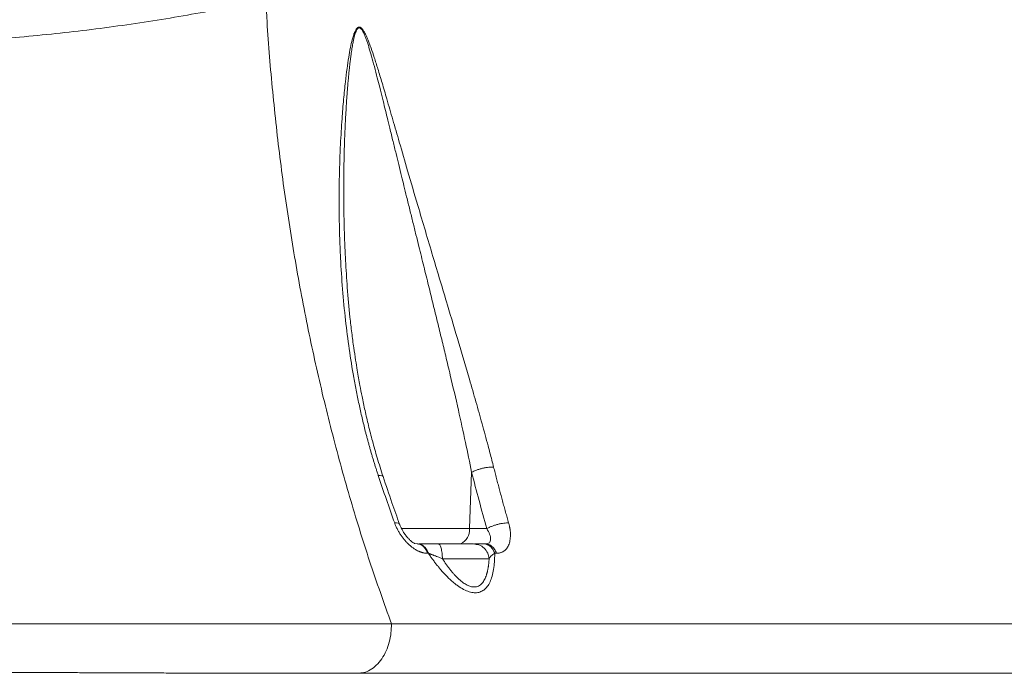
# Model space of a CAD drawing. Units: inches. Extents: x 0.3 to 10.6, y 0.4 to 8.2.
# Drawn here: x 4.3 to 4.5, y 2.9 to 3.1 of the extents above; entities that cross this region are included whole.
import ezdxf

# ---------------------------------------------------------------- set-up
doc = ezdxf.new("R2010")
doc.units = ezdxf.units.IN
doc.header["$MEASUREMENT"] = 0

msp = doc.modelspace()

# ---------------------------------------------------------------- linework, layer by layer
at = {"color": 7, "linetype": 'Continuous', "lineweight": 15}
for p, q in [((4.336105928936828, 3.01635896926598), (4.336092256331905, 3.016613831271868)), ((4.366082270517158, 2.951811611704219), (4.366569246489309, 2.965447226200761)), ((4.370244626022729, 2.951811611700489), (4.366082270524436, 2.951811611700541)), ((4.353404097455018, 2.948109799031085), (4.352791386747196, 2.94818766946917)), ((4.353404075532784, 2.948109799032343), (4.353587758088996, 2.948109799032343)), ((4.367013512428752, 2.948109807390072), (4.367651396594996, 2.947991198626302)), ((4.367228773081361, 2.94810979902561), (4.369598276520569, 2.94810979902561)), ((4.369574652556323, 2.948109799032343), (4.369999064178726, 2.948109799032343)), ((4.369999030071619, 2.948110065693291), (4.370478077106958, 2.948021829087053)), ((4.370473722273259, 2.948097429754457), (4.370481237824722, 2.94804619997414)), ((4.356106023788777, 2.945848199855318), (4.355921751084423, 2.945848199855318)), ((4.372568934674136, 2.945848192004101), (4.37214318091782, 2.945848192004101)), ((4.119140673673591, 2.928779352477721), (4.347184854223575, 2.928779352477721)), ((4.347184854218571, 2.928779352492298), (4.65681153301864, 2.928779352492298)), ((4.339010725869477, 2.91685979903231), (4.339748616867188, 2.916957746914867))]:
    msp.add_line(p, q, dxfattribs=at)
at = {"color": 8, "linetype": 'Continuous', "lineweight": 15}
msp.add_arc((4.362481645413565, 2.951497930160402), 0.003614263036589819, 293.0160227481512, 4.97895922438962, dxfattribs=at)
at = {"color": 7, "linetype": 'Continuous', "lineweight": 15}
for points, knots in [([(4.078831188972715, 3.088834872007297), (4.084104291130602, 3.087290433007608), (4.095060794870461, 3.084081382401453), (4.111841016977811, 3.080040824159727), (4.128999722946305, 3.076523186787183), (4.146030754599271, 3.073697254417041), (4.162899871394258, 3.071519406358944), (4.17958307480798, 3.069968078465657), (4.196057200803557, 3.069015966141867), (4.213055900582924, 3.068620394549643), (4.230535481655028, 3.068847078727022), (4.248444754657827, 3.069757984326138), (4.26598032821213, 3.071304935590619), (4.283122498423926, 3.073444723177323), (4.299848147348815, 3.07615465542818), (4.315655744624026, 3.079234465602254), (4.325819886857433, 3.081676744705351), (4.330600143542171, 3.082825363126905)], [0, 0, 0, 0, 0.06466620700304818, 0.1343640835426847, 0.2030780945515687, 0.2707970517943916, 0.3375171945353648, 0.4032412701849692, 0.4679714597068865, 0.5317094745448073, 0.603339803536329, 0.6736802168767897, 0.7427327884670397, 0.8104979550957871, 0.8769692403296577, 0.9421379002932928, 1, 1, 1, 1]), ([(4.344006675508908, 2.964628154144981), (4.343915966383372, 2.964902802393937), (4.343733883595663, 2.965454110969705), (4.343466326185623, 2.966285445889123), (4.343201603083116, 2.967123804454525), (4.342940222667535, 2.967969299751155), (4.342682084778791, 2.968821917649787), (4.342427254423078, 2.969681678270181), (4.342175752185375, 2.970548592240986), (4.341927611019926, 2.97142267251564), (4.34168286081155, 2.972303931253735), (4.341441532778574, 2.973192380316026), (4.341203657456624, 2.974088032408714), (4.340771205200692, 2.975753832426883), (4.340164785176281, 2.978216721398315), (4.339420874036795, 2.981505471911843), (4.338723459580547, 2.98487851563986), (4.337432236347532, 2.991752875866422), (4.33589508127573, 3.002518924676746), (4.334988853402996, 3.013972783780485), (4.334642156540161, 3.022634070982289), (4.334510083596056, 3.029278848404374), (4.334554421623869, 3.036637402164093), (4.33478310159552, 3.043200208776775), (4.335029533038908, 3.04776859424328), (4.33526745709952, 3.051399688530289), (4.335590197707032, 3.05540137939897), (4.336000171271381, 3.059448869273895), (4.336415489036706, 3.062829770357494), (4.336820796322147, 3.065594872666262), (4.337234542911795, 3.067926243859566), (4.337619584866705, 3.069658884279611), (4.337925291450299, 3.070736326807969), (4.338102844509342, 3.071264645726814), (4.338211959382074, 3.071550205877871), (4.33832808629779, 3.071829626471831), (4.338473254685455, 3.072144194463208), (4.338636425735112, 3.072433431291374), (4.338777798081188, 3.07262225543999), (4.338938208607868, 3.072792234737221), (4.339117214269282, 3.072916694659534), (4.339312022232882, 3.072965966314054), (4.339455753467433, 3.072966070667699), (4.33959738497375, 3.072934443433922), (4.339767841410886, 3.07285748247727), (4.339972692189713, 3.072697710094792), (4.340202277300834, 3.072438243477565), (4.340435511879539, 3.072108054924425), (4.340672259462221, 3.071713080788299), (4.340940118959323, 3.07120116756877), (4.341239595730908, 3.070555006063943), (4.341568379152182, 3.069770179203346), (4.3419112004169, 3.068882756425654), (4.342410567926652, 3.067505523606438), (4.343082328867939, 3.065499654799928), (4.34396497257513, 3.062690245454786), (4.344969334458578, 3.059355679517503), (4.346171662280747, 3.055262327030789), (4.347555493229184, 3.050492587878918), (4.349229244638426, 3.044703389473615), (4.351236030543422, 3.0377933781968), (4.353937553289628, 3.028575513866845), (4.35715280429717, 3.017750751746636), (4.360474178572545, 3.006660133604682), (4.363426960690292, 2.996773028405354), (4.365723378624956, 2.988983517644999), (4.367593206756059, 2.982497903965247), (4.368854688164194, 2.978018234106409), (4.36982919168364, 2.974479332085249), (4.370464276662006, 2.972126163131003), (4.370999717448137, 2.970101878886247), (4.371447215447732, 2.968383621851874), (4.371736814573681, 2.967245837481154), (4.371881060942752, 2.966679118697991)], [0, 0, 0, 0, 0.003902178146253572, 0.007832943717594727, 0.01179244552465876, 0.01578082858074353, 0.01979823417441618, 0.02384479994053657, 0.02792065992969763, 0.03202594467607948, 0.03616078126373299, 0.04032529339127978, 0.04451960143505453, 0.04874382251068319, 0.06370680384298105, 0.07901901062517662, 0.09468454999251945, 0.1107071367776253, 0.1745941142233562, 0.2435914904796122, 0.2683470013844321, 0.293580889397039, 0.3348002719176161, 0.3692769209795528, 0.3835973976138575, 0.3975065636951653, 0.4191534730060609, 0.4386327361411864, 0.4533350547174927, 0.4659981647612266, 0.4771986220017905, 0.4862065808033459, 0.4908928635762483, 0.493185148863995, 0.4942902736677828, 0.495391443545251, 0.4976846552853119, 0.4995112985095538, 0.500538406918746, 0.5015172155253735, 0.5034641258072072, 0.5043795885560611, 0.5053013493993557, 0.5061686583966678, 0.5070388814759152, 0.5085724581859915, 0.5103617743344746, 0.5122914389663015, 0.5144672362863414, 0.516904363919304, 0.5203481576817038, 0.5242551129399667, 0.528480933511695, 0.5331986040749126, 0.5439442391294905, 0.5567430935388804, 0.5723759227618881, 0.5901323385873176, 0.6131992102701181, 0.6379755772847415, 0.6696131795841013, 0.7079863173318904, 0.7644032629327236, 0.8182002927710164, 0.8605732016072366, 0.9008808752641687, 0.926131279580696, 0.9508151300020584, 0.963451878662337, 0.9757414457748195, 0.9838898632985253, 0.9919757053243039, 1, 1, 1, 1]), ([(4.345158543805105, 2.964401659879921), (4.344675312421518, 2.965907200455426), (4.343760037158086, 2.968758803421742), (4.342610242880109, 2.972874400588571), (4.341638114416083, 2.976681314408245), (4.340807144006123, 2.980269877808797), (4.340128369222577, 2.983486474647255), (4.339618654378175, 2.986112924047624), (4.339235692845228, 2.988219430650773), (4.338884689671408, 2.990257642837737), (4.338491429802591, 2.992690497255206), (4.338042813916125, 2.995710014862574), (4.337579885075311, 2.999173074628196), (4.337015168398518, 3.004024717072445), (4.336473982388569, 3.009867512079299), (4.336215587769559, 3.01442833526013), (4.336091768747004, 3.016613816793975)], [0, 0, 0, 0, 0.08825218892099419, 0.1671560420259759, 0.2395301940193046, 0.3090452843897896, 0.3747557364915123, 0.4252757349424068, 0.4602879985961171, 0.4953267101703023, 0.541489256874358, 0.5987864549548769, 0.6669483588355183, 0.7378734428109699, 0.874392685803915, 1, 1, 1, 1]), ([(4.371881060849804, 2.966679119884758), (4.37172278013047, 2.966689270603066), (4.371545127465999, 2.96669242647774), (4.371153624152694, 2.966681592833454), (4.370939756816328, 2.966667574486945), (4.370483488461065, 2.966620524698754), (4.37024112274465, 2.966587474042861), (4.36974052599367, 2.966502603368194), (4.369482382353847, 2.96645078530686), (4.368966032173261, 2.966331033150985), (4.368707935166641, 2.966263124459113), (4.368207519301598, 2.966115839702536), (4.367965287731854, 2.966036502192191), (4.367509359788533, 2.965871994433304), (4.367295698558713, 2.965786859736549), (4.366904658434447, 2.965616204346964), (4.36672726270705, 2.965530704707612), (4.36656925342029, 2.965447198896876)], [0, 0, 0, 0, 0.125, 0.125, 0.25, 0.25, 0.375, 0.375, 0.5, 0.5, 0.625, 0.625, 0.75, 0.75, 0.875, 0.875, 1, 1, 1, 1]), ([(4.371881060942752, 2.966679118697991), (4.371997970231306, 2.966218932099019), (4.372231400137434, 2.965300088815237), (4.372585901095321, 2.963926752491023), (4.372942801057019, 2.962559941119427), (4.373302409162014, 2.961199847209258), (4.373664583794081, 2.959846424402141), (4.374029311426831, 2.958499693796638), (4.374396516133182, 2.957159641106109), (4.374766244685418, 2.955826322737612), (4.375138118527883, 2.954499545487412), (4.375388694161869, 2.953618347376023), (4.375513765289671, 2.95317851035015)], [0, 0, 0, 0, 0.1015246570686941, 0.2027117901613268, 0.3035608923817892, 0.40407147046277, 0.5042430446620476, 0.6040751486580661, 0.7035673294448949, 0.8027191472264653, 0.9015301753101845, 1, 1, 1, 1]), ([(4.349143815291349, 2.952858784919461), (4.348527380184889, 2.954590493228172), (4.34716501832586, 2.958417681728673), (4.345868603230791, 2.962284028083316), (4.345158783959621, 2.964400948167)], [0, 0, 0, 0, 0.4524753114419237, 1, 1, 1, 1]), ([(4.355921754951861, 2.945848188272889), (4.355870117071803, 2.945848761256298), (4.355767017604935, 2.945849905266933), (4.355610214433447, 2.945859113046261), (4.355452238158576, 2.945873813143374), (4.355292912735091, 2.94589453845118), (4.355132288316261, 2.945921147362081), (4.354970354896796, 2.94595367857973), (4.354807118828265, 2.945992122694428), (4.3546425823027, 2.94603648336596), (4.354476748966598, 2.946086760703688), (4.354309621930261, 2.946142956598517), (4.354141206077267, 2.946205070042414), (4.353971500730723, 2.946273110633073), (4.353670760746148, 2.946403166695117), (4.353238035732834, 2.946619451823937), (4.352672287139501, 2.946961679975121), (4.352107401777606, 2.947363913515666), (4.351543595957287, 2.947829334300021), (4.350991702412216, 2.948350951837067), (4.35045555642514, 2.948929775058961), (4.349944178652587, 2.949556427628468), (4.349462104975833, 2.950225945013237), (4.34901823941239, 2.950925471399823), (4.34868474472839, 2.951530221862883), (4.348441977784099, 2.952024196534223), (4.348270669560033, 2.952403519772838), (4.348110367655255, 2.952788652484985), (4.348014409628846, 2.953048134523598), (4.347966195860086, 2.95317851035015)], [0, 0, 0, 0, 0.01763252800035468, 0.03520485803004777, 0.05273271855075432, 0.07023195948583817, 0.08771851039672336, 0.105208337593582, 0.1227174007551459, 0.140261609648655, 0.1578567815361177, 0.175518599832472, 0.1932625745428774, 0.2111040049505679, 0.2290579449623941, 0.28803054485098, 0.3472641728177268, 0.408559374202737, 0.4703759922733975, 0.5343349385186268, 0.5986099473174744, 0.664410751669115, 0.7309044056490239, 0.7977524345515408, 0.8639432196475071, 0.8976013526416635, 0.9314473963796555, 0.9655559883566022, 1, 1, 1, 1]), ([(4.375513852726082, 2.953178562962819), (4.375355443197728, 2.953188303013273), (4.375177926451591, 2.953190361560449), (4.37478731931929, 2.95317574599961), (4.374574213358139, 2.953159040901683), (4.37412011768929, 2.95310495114845), (4.373879163638268, 2.953067546204668), (4.373381969505515, 2.952972413033908), (4.373125816022936, 2.952914687549423), (4.372613864200325, 2.952781877639324), (4.372358173723323, 2.952706821189154), (4.37186277589108, 2.952544455826283), (4.371623154094352, 2.952457188822382), (4.371172440179644, 2.952276548140406), (4.3709613821582, 2.952183212842992), (4.370575379145721, 2.951996349167841), (4.370400417153984, 2.951902843332222), (4.370244707620213, 2.951811605463176)], [0, 0, 0, 0, 0.125, 0.125, 0.25, 0.25, 0.375, 0.375, 0.5, 0.5, 0.625, 0.625, 0.75, 0.75, 0.875, 0.875, 1, 1, 1, 1]), ([(4.375513765289671, 2.95317851035015), (4.375534776711933, 2.953103467995673), (4.375576659368877, 2.952953883967048), (4.375633768536975, 2.952730784135627), (4.37568638516398, 2.952509647136162), (4.375734120239425, 2.952290501221258), (4.375777071327185, 2.952073338504632), (4.375815208949796, 2.951858154286043), (4.375875613009732, 2.951471680053722), (4.375935717621687, 2.950918390730878), (4.375957738848758, 2.950218363088168), (4.375925557317963, 2.949549030754604), (4.375839475095078, 2.948923549033023), (4.375700518268376, 2.948346650178132), (4.375510498987831, 2.947827377554387), (4.3752725018211, 2.947364283753396), (4.374991281656579, 2.9469630151168), (4.37466905526953, 2.946620627164425), (4.374361167081364, 2.946379464176403), (4.374085956877037, 2.946212720973376), (4.37385708804375, 2.946100266246718), (4.373618643475051, 2.946008301197506), (4.373370663752366, 2.945936680443346), (4.37311298548732, 2.945885890462997), (4.372846237875858, 2.9458541030042), (4.372661557868376, 2.945850163970603), (4.372568935606039, 2.945848188433521)], [0, 0, 0, 0, 0.01991515664150793, 0.03969743995773302, 0.0593604574557576, 0.07891807128129627, 0.09838437427420345, 0.1177736637106321, 0.1371004129241059, 0.2035197371892477, 0.2705097662323389, 0.3368822462392981, 0.4025339072921489, 0.4664485633674636, 0.5297983095833257, 0.5911543493589101, 0.652143600184301, 0.7114329807694829, 0.7704885538774604, 0.8037044906540396, 0.8366074462650099, 0.8692981328462502, 0.9018791856901075, 0.934454236590914, 0.9671269403964989, 0.9999999999999999, 0.9999999999999999, 0.9999999999999999, 0.9999999999999999]), ([(4.352781775260826, 2.948182892085336), (4.3527043083634, 2.948236001462338), (4.352546077305512, 2.948344480737823), (4.352147828018366, 2.948628480567942), (4.351657909161704, 2.949042628252217), (4.3511008381237, 2.94960203279064), (4.350527172777269, 2.950298835288617), (4.3497687801932, 2.951399159279087), (4.34937086153758, 2.952339900280077), (4.349102105348223, 2.952975281313432)], [0, 0, 0, 0, 0.1070295432995277, 0.2186146395956152, 0.3356360640185827, 0.4587333578590977, 0.5874450240773513, 0.7213583689438753, 1, 1, 1, 1]), ([(4.355921124413705, 2.945847776824407), (4.355809309235264, 2.946187133928784), (4.355659234993507, 2.946512107881447), (4.355295593801908, 2.947087702497508), (4.355082320889791, 2.947337749905178), (4.354622096287097, 2.947734140818055), (4.354375625627997, 2.947880434540011), (4.353883008605364, 2.94806821739839), (4.35363715706944, 2.948110109322572), (4.353404097448787, 2.94811011757835)], [0, 0, 0, 0, 0.25, 0.25, 0.5, 0.5, 0.75, 0.75, 1, 1, 1, 1]), ([(4.356106089500947, 2.945848113115449), (4.355995802810115, 2.946182418701536), (4.355847959153675, 2.946504066662522), (4.355488139666159, 2.947076846093046), (4.355276404405563, 2.947327383498932), (4.354816961609431, 2.947726625678692), (4.354569723470114, 2.947875207451839), (4.354073265499756, 2.948066613342446), (4.353824373495588, 2.948109797528315), (4.353587742984102, 2.948109799028252)], [0, 0, 0, 0, 0.25, 0.25, 0.5, 0.5, 0.75, 0.75, 1, 1, 1, 1]), ([(4.358478827191584, 2.948109799032343), (4.358035555051952, 2.948109799032343), (4.357143690954403, 2.948109799032343), (4.355868077893715, 2.948109799032343), (4.354724683240642, 2.948109799032343), (4.354088338892594, 2.948109799032343), (4.353803063207106, 2.948109799032343)], [0, 0, 0, 0, 0.2584919248566018, 0.5200860750636465, 0.784852691264138, 1, 1, 1, 1]), ([(4.358478817022362, 2.948109799032343), (4.359464259055447, 2.948109799032343), (4.360450375170926, 2.948109799032343), (4.362311464589887, 2.948109799032343), (4.363185035854038, 2.948109799032343), (4.364713850158399, 2.948109799032343), (4.365368063368432, 2.948109799032343), (4.366398318689827, 2.948109799032343), (4.366774410676576, 2.948109799032343), (4.367013467963251, 2.948109799032343)], [0, 0, 0, 0, 0.25, 0.25, 0.5, 0.5, 0.75, 0.75, 1, 1, 1, 1]), ([(4.359505074685119, 2.944543871032338), (4.359494988579885, 2.944982046948912), (4.359464112998494, 2.94544432920601), (4.359381053696775, 2.946104956652185), (4.359347363623962, 2.946319327833653), (4.359268875038384, 2.946723117916), (4.359224082189946, 2.94691245315699), (4.359125626166766, 2.947254554087874), (4.359071980264067, 2.947407259790161), (4.358959055923073, 2.94766857195359), (4.35889979996372, 2.947777164329456), (4.358719001602872, 2.948033397157823), (4.358594861852481, 2.948109800266741), (4.358478871080242, 2.948109799028276)], [0, 0, 0, 0, 0.2499999999999898, 0.2499999999999898, 0.3749999999999972, 0.3749999999999972, 0.5000000000000047, 0.5000000000000047, 0.6250000000000121, 0.6250000000000121, 0.7500000000000195, 0.7500000000000195, 1, 1, 1, 1]), ([(4.369602389625771, 2.948109808142849), (4.369311448334799, 2.948109583551321), (4.368735770692254, 2.948109139158155), (4.368170769183487, 2.948101794150299), (4.367795976938558, 2.948086227683402), (4.367703733713009, 2.948063216147224), (4.367658070979607, 2.948051824853875)], [0, 0, 0, 0, 0.2580179322364723, 0.5105330854484985, 0.757701477853465, 1, 1, 1, 1]), ([(4.372143195604711, 2.945848148445859), (4.372041585450703, 2.94615012827888), (4.371906316457125, 2.946449575799717), (4.371567281424664, 2.947002557680887), (4.371363419377992, 2.947255522094204), (4.370903616124383, 2.947673767189896), (4.37064795732833, 2.947838500627769), (4.370116819679605, 2.948056550404691), (4.369841834736236, 2.948109809832218), (4.369574652044578, 2.948109811332108)], [0, 0, 0, 0, 0.25, 0.25, 0.5, 0.5, 0.75, 0.75, 1, 1, 1, 1]), ([(4.370487865753123, 2.948188900201929), (4.370487503354253, 2.948188667434044), (4.370370483755691, 2.948113506039891), (4.37018448963352, 2.948111649658229), (4.369999071517938, 2.94810979902561)], [0, 0, 0, 0, 0.003096907483159098, 1, 1, 1, 1]), ([(4.372143191742587, 2.945848129320848), (4.372142406011363, 2.945716777989637), (4.372140844806378, 2.945455790076263), (4.372132970223511, 2.94507006122539), (4.372121012892358, 2.944691840062339), (4.372104573293999, 2.944321331271334), (4.372083734219282, 2.943958465290811), (4.37205845224027, 2.943603244793586), (4.372028717530701, 2.943255653985127), (4.371994512065092, 2.942915681263373), (4.371955819898106, 2.942583317576318), (4.371912627030551, 2.942258541094577), (4.371794454177474, 2.941473044771989), (4.371549750453269, 2.940311904944141), (4.371126029011695, 2.939125448550961), (4.370705231735195, 2.938319498105479), (4.370242410104258, 2.937629280915643), (4.369571637246618, 2.936945406876366), (4.368600656825802, 2.936444506341873), (4.367504101750879, 2.936269436301359), (4.366286053207386, 2.936427348957606), (4.364956660868443, 2.936911316305983), (4.363794823641051, 2.937582314129611), (4.362837688238156, 2.938264527189137), (4.361837701463089, 2.939066755278977), (4.360566804512118, 2.94025140125629), (4.35942278339316, 2.941502062582089), (4.358602745219854, 2.942479787042231), (4.358102965647519, 2.943101336130846), (4.357602650777566, 2.943749281336009), (4.357102147702484, 2.94442390997143), (4.356600539227307, 2.945124566860392), (4.356272227070863, 2.94560497518604), (4.356106060024709, 2.945848121931764)], [0, 0, 0, 0, 0.01444110055118165, 0.02869367721596894, 0.04276032899526985, 0.05664375516929195, 0.07034675907637514, 0.08387225194044981, 0.09722325673060021, 0.1104029120332276, 0.1234144759143714, 0.13626132974632, 0.1489469819692606, 0.2176768601316432, 0.2808567953949927, 0.3114912239739816, 0.3409584001508815, 0.3969579182930908, 0.4490838825745215, 0.4986833513281028, 0.5482522267981459, 0.6002788516635114, 0.6561148567921586, 0.6855687463910916, 0.7162288314839027, 0.7797592335953355, 0.8487104516333435, 0.8724333815094741, 0.8967254189897835, 0.9216084090938997, 0.9471027254612684, 0.9732273579055993, 1, 1, 1, 1]), ([(4.356106061500681, 2.945848122732881), (4.356153840149673, 2.945830917364697), (4.356250554010022, 2.945796090143523), (4.356401614855654, 2.945741220625229), (4.356559021031431, 2.9456836564786), (4.356722983896744, 2.945623242417549), (4.356893285231187, 2.945560026952283), (4.357069834361184, 2.945494010373995), (4.357252526311151, 2.945425211556695), (4.357441244014681, 2.945353661212291), (4.35763587326429, 2.945279390938723), (4.357947012358776, 2.945159980299318), (4.358379829013409, 2.944992005118925), (4.358937435250999, 2.944772038287169), (4.359315158801576, 2.944620187417434), (4.359505136356762, 2.944543813421316)], [0, 0, 0, 0, 0.04739043168201494, 0.0959280282752305, 0.1456274942047622, 0.1965008993427598, 0.248558253719102, 0.3018078060589322, 0.3562568593282884, 0.4119158948649514, 0.4687949616831221, 0.5269007862831322, 0.6825220245573563, 0.8403231953422967, 0.9999999999999999, 0.9999999999999999, 0.9999999999999999, 0.9999999999999999]), ([(4.35950507708908, 2.944544003626094), (4.360872906423581, 2.944544003626094), (4.362190417009123, 2.944544003626094), (4.364631917712411, 2.944544003626094), (4.365755701942992, 2.944544003626094), (4.367730112675734, 2.944544003626094), (4.368580572679551, 2.944544003626094), (4.369948045517107, 2.944544003626094), (4.370464943034434, 2.944544003626094), (4.370796781312248, 2.944544003626094)], [0, 0, 0, 0, 0.25, 0.25, 0.5, 0.5, 0.75, 0.75, 1, 1, 1, 1]), ([(4.370796814622112, 2.944543791578162), (4.370788711437125, 2.944424568762215), (4.37077266057094, 2.944188411070122), (4.370742988392051, 2.943841155019957), (4.370709502967204, 2.943503411348054), (4.370671833796798, 2.943175418218301), (4.370630111763591, 2.942857113485836), (4.370584339376636, 2.942548513110731), (4.370534554541473, 2.942249612764562), (4.370480787898608, 2.941960413303658), (4.370423074006867, 2.941680914556306), (4.370361447898949, 2.941411115472852), (4.37029594772359, 2.941151019396896), (4.370226607539177, 2.940900613520405), (4.370050809451572, 2.94032202448232), (4.369724555439335, 2.939503341143626), (4.369098583102953, 2.938550890881842), (4.368274917977116, 2.937890858960284), (4.367308010530182, 2.937666191375612), (4.366353258931216, 2.937796446460591), (4.365443360174942, 2.938154750178846), (4.364476818675873, 2.938750366128735), (4.363687706988399, 2.939394963206588), (4.363079047540163, 2.939969010818662), (4.362652232027791, 2.940403821761321), (4.362218245008809, 2.940877999453761), (4.361777624021102, 2.941391620976535), (4.361330988167981, 2.941944682621001), (4.360878869690685, 2.942537137939189), (4.360422210604257, 2.943169220067001), (4.359960434112588, 2.943840023302744), (4.359658882664882, 2.944306140586945), (4.359505124377455, 2.94454380946867)], [0, 0, 0, 0, 0.01848199777004111, 0.03660931763743902, 0.05438457330412259, 0.07181053908630325, 0.08889016181475141, 0.1056265736801802, 0.12202310608972, 0.1380833046009477, 0.1538109449990956, 0.1692100505801794, 0.1842849106974875, 0.1990401006203795, 0.2134805027417062, 0.2884449367700032, 0.3556035355479087, 0.4297216188061444, 0.4990009901927501, 0.5485074948309443, 0.6001937321427837, 0.6558246425766664, 0.7168226262095138, 0.7431573475206946, 0.7706749684346204, 0.7994264731082387, 0.829456506669724, 0.8608042011596283, 0.8935039114043, 0.9275858607357735, 0.9630767017585578, 1, 1, 1, 1]), ([(4.370796841618869, 2.944543794001934), (4.370930998886974, 2.944806218186933), (4.371099010055216, 2.94505059583574), (4.371537832977616, 2.945490383860489), (4.371809446550887, 2.945686024983805), (4.372143191858739, 2.945848129387212)], [0, 0, 0, 0, 0.5, 0.5, 1, 1, 1, 1]), ([(4.129058721088164, 2.917001219761588), (4.129226369350598, 2.916993378929413), (4.129557266251414, 2.916977903033458), (4.13087073164591, 2.916959826782235), (4.132695100453036, 2.916945049925487), (4.13499707170529, 2.916933414680495), (4.137658079791583, 2.916924373689183), (4.14057098621356, 2.91691757655454), (4.143622302746479, 2.916912723679859), (4.146702646042181, 2.916909584075825), (4.149727280961379, 2.916908029404326), (4.152741220076381, 2.916907901994096), (4.155837685866819, 2.916911246628573), (4.159731954824469, 2.916919235430095), (4.164599501866622, 2.916935376086099), (4.170620795895549, 2.916966826585118), (4.177232267136419, 2.917015109470911), (4.183755819050957, 2.91708778861859), (4.18990945396558, 2.917153266686997), (4.195313010020934, 2.917198441279021), (4.200341851834689, 2.917224963959105), (4.204934992336148, 2.917229111521828), (4.208865945978218, 2.917214505000016), (4.212342308346498, 2.917175119567196), (4.21562555765772, 2.91714366174275), (4.219213387861074, 2.917119643792238), (4.223187526448877, 2.917099812587124), (4.227546337726086, 2.917084349189837), (4.232637981751181, 2.917071826906083), (4.238509452139214, 2.917063151247076), (4.245140803874603, 2.917058645638798), (4.25184946711851, 2.917059496132867), (4.258217138719225, 2.917053684677161), (4.263792570683451, 2.917042732259677), (4.268574138345469, 2.917027362920932), (4.272610563593691, 2.917008561951575), (4.275583273755703, 2.916990357308016), (4.277817123212865, 2.916972499610751), (4.279676336984659, 2.916963029293368), (4.281950537797525, 2.916954423699956), (4.284657613432018, 2.9169468144437), (4.287946220032358, 2.91693966531942), (4.291821492951561, 2.916933200623567), (4.296274604659414, 2.916927458053333), (4.301119592467937, 2.91692258586812), (4.3062921517304, 2.916918510226664), (4.312215670588889, 2.916914865643795), (4.318811180864523, 2.916911859104542), (4.325932977868471, 2.916909647483187), (4.333034204757221, 2.916908293356056), (4.337490121152454, 2.916908131283146), (4.339751831942654, 2.916908049019024)], [0, 0, 0, 0, 0.0320942477363694, 0.0633462402521025, 0.09351868743808675, 0.1223869230156259, 0.14974351862486, 0.1754016228604165, 0.1991969285863698, 0.2209883165835076, 0.2406573409673745, 0.2584715800514103, 0.2764512371842014, 0.2949202671506235, 0.3235362819308597, 0.353238027257522, 0.3840022261322578, 0.4156251496659286, 0.4394697500330044, 0.4611949065363868, 0.4807568250038309, 0.4981314236491064, 0.5133113268893099, 0.5243659882572311, 0.5359076455544018, 0.5487626895005309, 0.5629118677051005, 0.5783310700932099, 0.5949906210002387, 0.6165676762498448, 0.6398031016352914, 0.6640344477689504, 0.6861728747858317, 0.7058284437730682, 0.7219976575433614, 0.7361274605053314, 0.7482771778926215, 0.7535029179039777, 0.7600066496793244, 0.7681325919510952, 0.7778420376966596, 0.7890875840276883, 0.8036591964886447, 0.8200443145837757, 0.8381304752130192, 0.8577899476971883, 0.8788804180324247, 0.9070159079975837, 0.9368146926857779, 0.9679287314529545, 1, 1, 1, 1]), ([(4.6454501039023, 2.916859799032343), (4.639198532858226, 2.916859799032343), (4.632072237243564, 2.916859799032343), (4.61607741974349, 2.916859799032343), (4.607208883415026, 2.916859799032343), (4.587762164327986, 2.916859799032343), (4.577183997509326, 2.916859799032343), (4.55437602383711, 2.916859799032343), (4.542146263528538, 2.916859799032343), (4.516117597442076, 2.916859799032343), (4.502318766980761, 2.916859799032343), (4.47325710624531, 2.916859799032343), (4.457994376283692, 2.916859799032343), (4.426130062313236, 2.916859799032343), (4.409528598216923, 2.916859799032343), (4.375128635987147, 2.916859799032343), (4.357330270838859, 2.916859799032343), (4.339010725872588, 2.916859799032343)], [0, 0, 0, 0, 0.125, 0.125, 0.25, 0.25, 0.375, 0.375, 0.5, 0.5, 0.625, 0.625, 0.75, 0.75, 0.875, 0.875, 1, 1, 1, 1])]:
    msp.add_open_spline(points, degree=3, knots=knots, dxfattribs=at)
at = {"color": 8, "linetype": 'Continuous', "lineweight": 15}
for points, knots in [([(4.316861238431587, 3.07962282394084), (4.316924828536595, 3.078200826038455), (4.317241966602946, 3.071109004676292), (4.318326854114694, 3.058390346919643), (4.320136343863864, 3.041499595859182), (4.322506061487724, 3.024712811112746), (4.325378509552866, 3.008073299572791), (4.328761094867694, 2.991631400966041), (4.332636519924127, 2.975431577830263), (4.337003751773051, 2.959527939170916), (4.341804757495239, 2.943932543670292), (4.345393774878699, 2.93382397697395), (4.34718485421813, 2.928779352491353)], [0, 0, 0, 0, 0.02704369539590457, 0.1348729533276876, 0.2430127913114503, 0.3513606782935086, 0.4598128901880844, 0.5682651020814836, 0.6766129890600985, 0.7847528270384115, 0.8925820849631644, 1, 1, 1, 1]), ([(4.336092256331905, 3.016613831271868), (4.336069342513824, 3.017029246809154), (4.336002163478087, 3.018247167590716), (4.335916495668698, 3.020293263640619), (4.335824469605268, 3.022776226191558), (4.335751052994206, 3.025333684815039), (4.335695416599997, 3.02796554772035), (4.33566209271731, 3.030495626881324), (4.33564900315614, 3.03271246461424), (4.335648635936272, 3.034643745773099), (4.335657887614174, 3.036493224046236), (4.335679342547992, 3.038500010276932), (4.335715883681296, 3.040664104380706), (4.335770667625893, 3.042985493120756), (4.335845119160519, 3.045403495065901), (4.335932333766214, 3.047676505153656), (4.336020556152382, 3.049625466499708), (4.336116305072458, 3.051509608852665), (4.336209258073618, 3.053128988335986), (4.336302036102855, 3.054589781885091), (4.336371727279187, 3.055621631927015), (4.336441092382271, 3.056591984802606), (4.336509591913543, 3.057500839813148), (4.336576709909045, 3.058348199669078), (4.336659441321896, 3.059344330893799), (4.336759914539376, 3.060480141624213), (4.336881051940606, 3.061746300366057), (4.337002620564799, 3.062924260386669), (4.337123740423993, 3.064014027091452), (4.337243573134848, 3.065015609238763), (4.337358864413099, 3.065909696922395), (4.337469860847603, 3.066708818650713), (4.337576731729663, 3.067425687334318), (4.337683579664285, 3.068091813032929), (4.337790131552261, 3.06870720305363), (4.337916907267559, 3.069382924961363), (4.338066851093441, 3.070096857315815), (4.338246577922439, 3.070824344216608), (4.338428224622397, 3.071436804605708), (4.338611370593649, 3.071934893964331), (4.338805564720191, 3.072341011921356), (4.339020196606556, 3.072645470479598), (4.339239766415478, 3.072788912868977), (4.339415236991527, 3.072807316669412), (4.339546527248479, 3.072778932765673), (4.339679714189048, 3.072709206708564), (4.339916016194898, 3.072515896148942), (4.340249211706074, 3.07203417170391), (4.340581614907448, 3.071349565080456), (4.340888132741725, 3.070602184514296), (4.341163651449991, 3.069853762964716), (4.341457465618065, 3.068985744558816), (4.341866702137818, 3.067689326839824), (4.34240570226926, 3.065833261017034), (4.343070098890241, 3.06339520437369), (4.343726797320955, 3.060877066193245), (4.34437603651215, 3.058321975655814), (4.344989068796366, 3.055874393540555), (4.345588436236978, 3.05345604743287), (4.346184241029533, 3.051037412521241), (4.346839857447301, 3.048368649503676), (4.347556916980618, 3.045442742459181), (4.348272226508562, 3.042527441430196), (4.348962602369784, 3.039711917408913), (4.349598307833309, 3.037117721931046), (4.350235051382515, 3.034518319074437), (4.350900196621928, 3.031814130593997), (4.351628232527349, 3.028858220076175), (4.352381966416526, 3.02580182234034), (4.353108101533899, 3.022859572247241), (4.353978332656697, 3.019335475576092), (4.354989559287817, 3.015243722809828), (4.356136082894211, 3.01059894887152), (4.357240417944592, 3.006110235409744), (4.358300730414483, 3.001777588153303), (4.359315605473147, 2.997600997327266), (4.3603446037628, 2.993328307195975), (4.361702525840352, 2.987626294852757), (4.36332085986572, 2.980655456767155), (4.365065214506725, 2.972828365534624), (4.366081273787257, 2.967841985441932), (4.366569246488583, 2.965447226188916)], [0, 0, 0, 0, 0.007514714006587798, 0.0220317381865808, 0.03699370930161588, 0.05240102128874476, 0.06825407277496764, 0.08455326797798897, 0.09811524794814265, 0.1083046715704541, 0.1194414190226376, 0.1315262073234603, 0.1445598157923777, 0.1585430880123997, 0.1734769337291765, 0.1882644086444275, 0.1996396055822499, 0.2087281564855628, 0.2223558885329737, 0.2289584563722779, 0.2351924767054406, 0.2410578091397611, 0.2465543231908645, 0.2516818989732229, 0.2564404281130572, 0.2646495283846166, 0.2723352311903338, 0.2794975117283451, 0.2861364033234501, 0.292252013690167, 0.2978445486828018, 0.3025596935887738, 0.3069786046068979, 0.3111017853144212, 0.3149298728573994, 0.3184636815121604, 0.3237892764803435, 0.3284682138945014, 0.3325116637156079, 0.3359370870339615, 0.3387734610918477, 0.3415468840072852, 0.3438334114042172, 0.34489823291986, 0.3459732902744395, 0.3471080160355441, 0.348344707655057, 0.3525304566939823, 0.3583015964248201, 0.3624101330654204, 0.367191149167711, 0.3726534468965564, 0.3788028424118426, 0.3914068499707528, 0.4069242591473283, 0.4234730553486903, 0.4373112704697791, 0.4533669895291543, 0.4678814227034358, 0.4811297037498338, 0.4971516554723003, 0.5161639905206389, 0.5340328758666494, 0.5498472853040242, 0.5670407512218234, 0.5808993437209772, 0.5968013364863688, 0.6158957528641358, 0.6343050557835364, 0.6520299905164669, 0.6690712860995957, 0.6980116471461848, 0.7260283268745994, 0.7531226056594291, 0.7792958032919932, 0.8045492887230279, 0.8288844914751454, 0.8568820999736951, 0.9082234062794257, 0.955923366663386, 1, 1, 1, 1]), ([(4.344006676124239, 2.964628154663616), (4.344312310683319, 2.964636474986533), (4.344782730378376, 2.96464928127317), (4.34508733484857, 2.964532081926904), (4.345126503317405, 2.964436871201798), (4.345143406148627, 2.964395783794894)], [0, 0, 0, 0, 0.5132269724970284, 0.7899370955387901, 0.9999999999999999, 0.9999999999999999, 0.9999999999999999, 0.9999999999999999]), ([(4.347966196758615, 2.953178508323917), (4.348270742356345, 2.953184922813537), (4.348739475962189, 2.953194795511982), (4.349045187732238, 2.953065518992897), (4.349086532477362, 2.952962787999204), (4.349104088907065, 2.95291916481411)], [0, 0, 0, 0, 0.516258725997596, 0.7945864789660243, 1, 1, 1, 1]), ([(4.366082270273265, 2.951811604829218), (4.365284394902573, 2.951811604829218), (4.363688644161186, 2.951811604829218), (4.360862260000223, 2.951811604829218), (4.357849851629101, 2.951811604829218), (4.35473945804802, 2.951811604829218), (4.35195142828458, 2.951811604829218), (4.350320583709292, 2.951811604829218), (4.349658066804166, 2.951811604829218)], [0, 0, 0, 0, 0.1759266636087783, 0.3518533272175483, 0.5277799908263183, 0.7037066544351037, 0.8796333180438688, 1, 1, 1, 1]), ([(4.370244626020433, 2.951811611717226), (4.370495027729151, 2.951348710792755), (4.370987554475516, 2.950438209473152), (4.371188355497437, 2.949410000289677), (4.371084039228149, 2.948766646516794), (4.370875151607342, 2.94839061436372), (4.370616976227282, 2.948256146167124), (4.370487865753123, 2.948188900201929)], [0, 0, 0, 0, 0.3023436667582622, 0.5946937951618284, 0.7397954293734149, 0.8698747514799111, 1, 1, 1, 1]), ([(4.367651396594995, 2.947991198626302), (4.367885571931214, 2.947960452347927), (4.368602702798325, 2.947866295953717), (4.369633736142981, 2.947137684998589), (4.370531169371903, 2.945960047743521), (4.370710378189028, 2.945004649291761), (4.370796829024896, 2.944543762399773)], [0, 0, 0, 0, 0.14190675928031, 0.4345706041247864, 0.7272352740121414, 1, 1, 1, 1]), ([(4.370478077106958, 2.948021829087053), (4.370566777711593, 2.948009199811393), (4.370923154292505, 2.947958458578032), (4.371505360742405, 2.947558793051185), (4.372156669125813, 2.946846207310823), (4.372431613841544, 2.946179486033915), (4.372568380132856, 2.94584783755637)], [0, 0, 0, 0, 0.09786928336184232, 0.3932140116162484, 0.6981652510387134, 1, 1, 1, 1]), ([(4.339748616867188, 2.916957746914867), (4.340004055358216, 2.916981902677656), (4.340792622611468, 2.917056474224945), (4.342088990317082, 2.917652535653094), (4.343568525441188, 2.918744942603813), (4.344883062681533, 2.920304587851142), (4.345946278922604, 2.922214887059439), (4.346690950615563, 2.924352829088433), (4.347128547860116, 2.926569317344196), (4.347166461027951, 2.928057416254945), (4.347184854220283, 2.928779352485468)], [0, 0, 0, 0, 0.06273853172430986, 0.1936808796340904, 0.3301958032040493, 0.4696777236237687, 0.6091595904799706, 0.7456743600998655, 0.8766164718831578, 1, 1, 1, 1])]:
    msp.add_open_spline(points, degree=3, knots=knots, dxfattribs=at)
at = {"color": 7, "linetype": 'Continuous', "lineweight": 15}
for points in [[(4.36656925342029, 2.965447198896876), (4.367730670262003, 2.960867114380073), (4.368956077440468, 2.956320850942881), (4.37024462602691, 2.951811611694417)], [(4.347966195860086, 2.95317851035015), (4.346604184633668, 2.956965035712769), (4.345283998008719, 2.960782489926869), (4.344006675508908, 2.964628154144981)]]:
    msp.add_open_spline(points, degree=3, dxfattribs=at)

doc.saveas('drawing.dxf')
